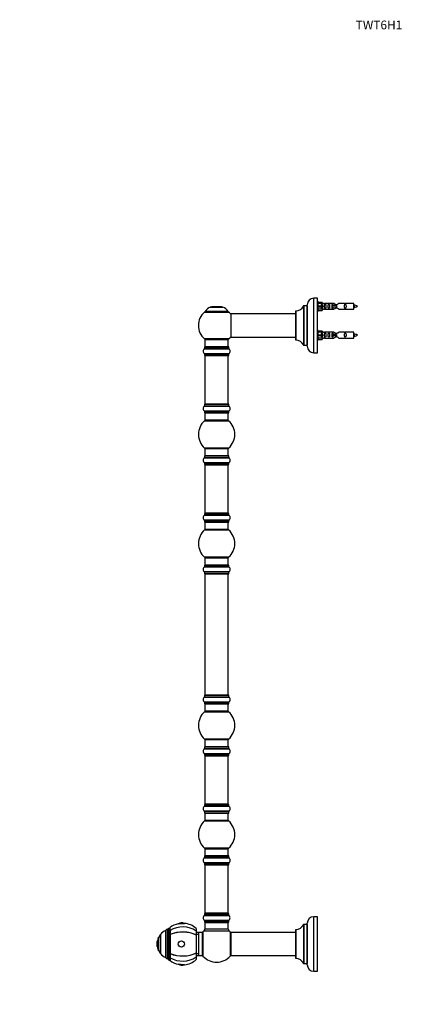
# Model space of a CAD drawing. Units: millimetres. Extents: x 0 to 1511, y 0 to 2700.
# Drawn here: x 0 to 527, y 1346 to 2700 of the extents above; entities that cross this region are included whole.
import ezdxf
from ezdxf import colors
from ezdxf.entities.mleader import LeaderData, LeaderLine
from ezdxf.math import Vec2, Vec3

# ---------------------------------------------------------------- set-up
doc = ezdxf.new("R2010")
doc.units = ezdxf.units.MM
doc.layers.add('DV4_Défaut', color=7, linetype='Continuous')
doc.layers.add('Défaut', color=7, linetype='Continuous')

# ---------------------------------------------------------------- blocks, each defined once
blk = doc.blocks.new('_DOT')
at = {"color": 0}
blk.add_line((0, 0), (-1, 0), dxfattribs=at)
at = {"color": 0, "const_width": 0.333}
blk.add_lwpolyline([(-0.1665, 0, 1), (0.1665, 0, 1)], format="xyb", close=True, dxfattribs=at)
blk = doc.blocks.new('SE3')
at = {"layer": 'DV4_Défaut', "color": 7, "linetype": 'Continuous'}
for p, q in [((404.4, 2241.7), (404.4, 2316.7)), ((409.4, 2316.7), (404.4, 2316.7)), ((409.4, 2241.7), (409.4, 2316.7)), ((262, 2304.4), (279.4, 2304.4)), ((279, 2304.5), (262.4, 2304.5)), ((264.2, 2304.7), (264, 2304.5)), ((277.2, 2304.7), (264.2, 2304.7)), ((277.4, 2304.5), (277.2, 2304.7)), ((390.4, 2252.2), (390.4, 2306.2)), ((390.4, 2306.2), (390.4, 2252.3)), ((395.3, 2306.2), (390.4, 2306.2)), ((395.3, 2306.2), (395.3, 2252.2)), ((395.4, 2250.7), (395.4, 2307.7)), ((410.4, 2312.1), (409.4, 2312.1)), ((410.4, 2299.1), (410.4, 2312.1)), ((410.4, 2311.5), (415.7, 2311.5)), ((416.8, 2309.6), (410.4, 2309.6)), ((410.4, 2306.1), (415.7, 2306.1)), ((410.4, 2305.1), (415.7, 2305.1)), ((416.8, 2301.6), (410.4, 2301.6)), ((415.7, 2311.5), (416.8, 2309.6)), ((415.7, 2306.1), (415.7, 2305.1)), ((415.7, 2306.1), (416.8, 2306.1)), ((415.7, 2305.1), (416.8, 2305.1)), ((415.7, 2299.7), (416.8, 2301.6)), ((417.8, 2309.6), (416.7, 2309.6)), ((416.7, 2301.6), (417.8, 2301.6)), ((432, 2309.6), (418.9, 2309.6)), ((418.9, 2301.6), (432, 2301.6)), ((429.1, 2306.6), (428.9, 2306.6)), ((428.9, 2306.6), (428.9, 2304.6)), ((429.1, 2304.6), (428.9, 2304.6)), ((435.4, 2306.6), (429.1, 2306.6)), ((429.1, 2306.6), (429.1, 2304.6)), ((435.4, 2304.6), (429.1, 2304.6)), ((435.4, 2306.6), (435.4, 2305.6)), ((435.4, 2305.6), (435.4, 2304.6)), ((445.9, 2309.6), (438.7, 2309.6)), ((438.7, 2301.6), (445.9, 2301.6)), ((459.4, 2309.6), (447, 2309.6)), ((447, 2301.6), (459.4, 2301.6)), ((459.4, 2301.6), (459.4, 2309.6)), ((253.9, 2297.7), (287.6, 2297.7)), ((286.6, 2298.6), (254.8, 2298.6)), ((254.9, 2298.5), (286.5, 2298.5)), ((290.4, 2295.1), (290.4, 2263.3)), ((290.5, 2263.2), (290.5, 2295.2)), ((379.4, 2295.2), (290.5, 2295.2)), ((379.4, 2299.1), (379.4, 2259.3)), ((379.5, 2259.2), (379.5, 2299.2)), ((409.4, 2299.1), (410.4, 2299.1)), ((410.4, 2299.7), (415.7, 2299.7)), ((287.6, 2260.7), (253.9, 2260.7)), ((290.5, 2263.2), (302.6, 2263.2)), ((302.6, 2263.2), (306.1, 2263.2)), ((306.1, 2263.2), (379.4, 2263.2)), ((410.4, 2272.5), (409.4, 2272.5)), ((410.4, 2259.5), (410.4, 2272.5)), ((410.4, 2271.9), (415.7, 2271.9)), ((416.8, 2270), (410.4, 2270)), ((410.4, 2266.5), (415.7, 2266.5)), ((410.4, 2265.5), (415.7, 2265.5)), ((416.8, 2262), (410.4, 2262)), ((415.7, 2271.9), (416.8, 2270)), ((415.7, 2266.5), (415.7, 2265.5)), ((415.7, 2266.5), (416.8, 2266.5)), ((415.7, 2265.5), (416.8, 2265.5)), ((415.7, 2260.1), (416.8, 2262)), ((417.8, 2270), (416.7, 2270)), ((416.7, 2262), (417.8, 2262)), ((432, 2270), (418.9, 2270)), ((418.9, 2262), (432, 2262)), ((429.1, 2267), (428.9, 2267)), ((428.9, 2267), (428.9, 2265)), ((429.1, 2265), (428.9, 2265)), ((435.4, 2267), (429.1, 2267)), ((429.1, 2267), (429.1, 2265)), ((435.4, 2265), (429.1, 2265)), ((435.4, 2267), (435.4, 2266)), ((435.4, 2266), (435.4, 2265)), ((445.9, 2270), (438.7, 2270)), ((438.7, 2262), (445.9, 2262)), ((459.4, 2270), (447, 2270)), ((447, 2262), (459.4, 2262)), ((459.4, 2262), (459.4, 2270)), ((254, 2247.4), (287.4, 2247.4)), ((254.1, 2249.9), (287.4, 2249.9)), ((254.1, 2249.9), (254.1, 2247.5)), ((287.4, 2247.5), (254.1, 2247.5)), ((287.3, 2250), (254.2, 2250)), ((254.7, 2260), (286.7, 2260)), ((254.7, 2260), (254.7, 2250)), ((286.7, 2250), (286.7, 2260)), ((287.4, 2247.5), (287.4, 2249.9)), ((390.4, 2252.2), (395.3, 2252.2)), ((409.4, 2259.5), (410.4, 2259.5)), ((410.4, 2260.1), (415.7, 2260.1)), ((287.4, 2240.5), (254, 2240.5)), ((254.1, 2240.4), (287.4, 2240.4)), ((254.1, 2240.4), (254.1, 2238.1)), ((287.4, 2238.1), (254.1, 2238.1)), ((254.2, 2238), (287.3, 2238)), ((254.7, 2237.8), (286.7, 2237.8)), ((254.7, 2237.8), (254.7, 2171.2)), ((286.7, 2171.2), (286.7, 2237.8)), ((287.4, 2238.1), (287.4, 2240.4)), ((404.4, 2241.7), (409.4, 2241.7)), ((254, 2168.4), (287.4, 2168.4)), ((254.1, 2170.9), (287.4, 2170.9)), ((254.1, 2170.9), (254.1, 2168.5)), ((287.4, 2168.5), (254.1, 2168.5)), ((287.3, 2171), (254.2, 2171)), ((286.7, 2171.2), (254.7, 2171.2)), ((287.4, 2168.5), (287.4, 2170.9)), ((287.4, 2161.5), (254, 2161.5)), ((254.1, 2161.4), (287.4, 2161.4)), ((254.1, 2161.4), (254.1, 2159.1)), ((287.4, 2159.1), (254.1, 2159.1)), ((254.2, 2159), (287.3, 2159)), ((254.7, 2159), (254.7, 2149)), ((286.7, 2149), (286.7, 2159)), ((287.4, 2159.1), (287.4, 2161.4)), ((254.2, 2148.2), (287.3, 2148.2)), ((286.7, 2149), (254.7, 2149)), ((254.1, 2099.9), (287.4, 2099.9)), ((254.1, 2099.9), (254.1, 2097.5)), ((287.3, 2110.7), (254.2, 2110.7)), ((287.3, 2100), (254.2, 2100)), ((254.7, 2110), (286.7, 2110)), ((254.7, 2110), (254.7, 2100)), ((286.7, 2100), (286.7, 2110)), ((287.4, 2097.5), (287.4, 2099.9)), ((254, 2097.4), (287.4, 2097.4)), ((287.4, 2090.5), (254, 2090.5)), ((287.4, 2097.5), (254.1, 2097.5)), ((254.1, 2090.4), (287.4, 2090.4)), ((254.1, 2090.4), (254.1, 2088.1)), ((287.4, 2088.1), (254.1, 2088.1)), ((254.2, 2088), (287.3, 2088)), ((254.7, 2087.8), (286.7, 2087.8)), ((254.7, 2087.8), (254.7, 2021.2)), ((286.7, 2021.2), (286.7, 2087.8)), ((287.4, 2088.1), (287.4, 2090.4)), ((254, 2018.4), (287.4, 2018.4)), ((254.1, 2020.9), (287.4, 2020.9)), ((254.1, 2020.9), (254.1, 2018.5)), ((287.4, 2018.5), (254.1, 2018.5)), ((287.3, 2021), (254.2, 2021)), ((286.7, 2021.2), (254.7, 2021.2)), ((287.4, 2018.5), (287.4, 2020.9)), ((287.4, 2011.5), (254, 2011.5)), ((254.1, 2011.4), (287.4, 2011.4)), ((254.1, 2011.4), (254.1, 2009.1)), ((287.4, 2009.1), (254.1, 2009.1)), ((254.2, 2009), (287.3, 2009)), ((254.7, 2009), (254.7, 1999)), ((286.7, 1999), (286.7, 2009)), ((287.4, 2009.1), (287.4, 2011.4)), ((254.2, 1998.2), (287.3, 1998.2)), ((286.7, 1999), (254.7, 1999)), ((254.1, 1949.9), (287.4, 1949.9)), ((254.1, 1949.9), (254.1, 1947.5)), ((287.3, 1960.7), (254.2, 1960.7)), ((287.3, 1950), (254.2, 1950)), ((254.7, 1960), (286.7, 1960)), ((254.7, 1960), (254.7, 1950)), ((286.7, 1950), (286.7, 1960)), ((287.4, 1947.5), (287.4, 1949.9)), ((254, 1947.4), (287.4, 1947.4)), ((287.4, 1940.5), (254, 1940.5)), ((287.4, 1947.5), (254.1, 1947.5)), ((254.1, 1940.4), (287.4, 1940.4)), ((254.1, 1940.4), (254.1, 1938.1)), ((287.4, 1938.1), (254.1, 1938.1)), ((254.2, 1938), (287.3, 1938)), ((254.7, 1937.8), (286.7, 1937.8)), ((254.7, 1937.8), (254.7, 1771.2)), ((286.7, 1771.2), (286.7, 1937.8)), ((287.4, 1938.1), (287.4, 1940.4)), ((254, 1768.4), (287.4, 1768.4)), ((287.4, 1761.5), (254, 1761.5)), ((254.1, 1770.9), (287.4, 1770.9)), ((254.1, 1770.9), (254.1, 1768.5)), ((287.4, 1768.5), (254.1, 1768.5)), ((254.1, 1761.4), (287.4, 1761.4)), ((254.1, 1761.4), (254.1, 1759.1)), ((287.3, 1771), (254.2, 1771)), ((286.7, 1771.2), (254.7, 1771.2)), ((287.4, 1768.5), (287.4, 1770.9)), ((287.4, 1759.1), (287.4, 1761.4)), ((287.4, 1759.1), (254.1, 1759.1)), ((254.2, 1759), (287.3, 1759)), ((254.2, 1748.2), (287.3, 1748.2)), ((254.7, 1759), (254.7, 1749)), ((286.7, 1749), (254.7, 1749)), ((286.7, 1749), (286.7, 1759)), ((287.3, 1710.7), (254.2, 1710.7)), ((254.7, 1710), (286.7, 1710)), ((254.7, 1710), (254.7, 1700)), ((286.7, 1700), (286.7, 1710)), ((254, 1697.4), (287.4, 1697.4)), ((254.1, 1699.9), (287.4, 1699.9)), ((254.1, 1699.9), (254.1, 1697.5)), ((287.4, 1697.5), (254.1, 1697.5)), ((287.3, 1700), (254.2, 1700)), ((287.4, 1697.5), (287.4, 1699.9)), ((287.4, 1690.5), (254, 1690.5)), ((254.1, 1690.4), (287.4, 1690.4)), ((254.1, 1690.4), (254.1, 1688.1)), ((287.4, 1688.1), (254.1, 1688.1)), ((254.2, 1688), (287.3, 1688)), ((254.7, 1687.8), (286.7, 1687.8)), ((254.7, 1687.8), (254.7, 1621.2)), ((286.7, 1621.2), (286.7, 1687.8)), ((287.4, 1688.1), (287.4, 1690.4)), ((254, 1618.4), (287.4, 1618.4)), ((287.4, 1611.5), (254, 1611.5)), ((254.1, 1620.9), (287.4, 1620.9)), ((254.1, 1620.9), (254.1, 1618.5)), ((287.4, 1618.5), (254.1, 1618.5)), ((254.1, 1611.4), (287.4, 1611.4)), ((254.1, 1611.4), (254.1, 1609.1)), ((287.3, 1621), (254.2, 1621)), ((286.7, 1621.2), (254.7, 1621.2)), ((287.4, 1618.5), (287.4, 1620.9)), ((287.4, 1609.1), (287.4, 1611.4)), ((287.4, 1609.1), (254.1, 1609.1)), ((254.2, 1609), (287.3, 1609)), ((254.2, 1598.2), (287.3, 1598.2)), ((254.7, 1609), (254.7, 1599)), ((286.7, 1599), (254.7, 1599)), ((286.7, 1599), (286.7, 1609)), ((287.3, 1560.7), (254.2, 1560.7)), ((254.7, 1560), (286.7, 1560)), ((254.7, 1560), (254.7, 1550)), ((286.7, 1550), (286.7, 1560)), ((254, 1547.4), (287.4, 1547.4)), ((254.1, 1549.9), (287.4, 1549.9)), ((254.1, 1549.9), (254.1, 1547.5)), ((287.4, 1547.5), (254.1, 1547.5)), ((287.3, 1550), (254.2, 1550)), ((287.4, 1547.5), (287.4, 1549.9)), ((287.4, 1540.5), (254, 1540.5)), ((254.1, 1540.4), (287.4, 1540.4)), ((254.1, 1540.4), (254.1, 1538.1)), ((287.4, 1538.1), (254.1, 1538.1)), ((254.2, 1538), (287.3, 1538)), ((254.7, 1537.8), (286.7, 1537.8)), ((254.7, 1537.8), (254.7, 1471.2)), ((286.7, 1471.2), (286.7, 1537.8)), ((287.4, 1538.1), (287.4, 1540.4)), ((254, 1468.4), (287.4, 1468.4)), ((254.1, 1470.9), (287.4, 1470.9)), ((254.1, 1470.9), (254.1, 1468.5)), ((287.4, 1468.5), (254.1, 1468.5)), ((287.3, 1471), (254.2, 1471)), ((286.7, 1471.2), (254.7, 1471.2)), ((287.4, 1468.5), (287.4, 1470.9)), ((288.7, 1467), (288.7, 1467)), ((404.4, 1391.5), (404.4, 1466.5)), ((409.4, 1466.5), (404.4, 1466.5)), ((409.4, 1391.5), (409.4, 1466.5)), ((203.4, 1408.5), (203.4, 1449.5)), ((204.2, 1449.5), (203.4, 1449.5)), ((204.2, 1408.5), (204.2, 1449.5)), ((205.7, 1407), (205.7, 1451)), ((206.7, 1451), (205.7, 1451)), ((206.7, 1447.7), (206.7, 1451.6)), ((218, 1456.8), (226.4, 1457.4)), ((242.7, 1450.5), (242.7, 1446.8)), ((287.4, 1461.5), (254, 1461.5)), ((254.1, 1461.4), (287.4, 1461.4)), ((254.1, 1461.4), (254.1, 1459.1)), ((287.4, 1459.1), (254.1, 1459.1)), ((254.2, 1459), (287.3, 1459)), ((254.8, 1458.8), (254.7, 1458.8)), ((254.7, 1458.8), (254.7, 1458.5)), ((254.7, 1458.5), (286.7, 1458.5)), ((254.7, 1458.5), (254.7, 1449.5)), ((286.7, 1449.5), (254.7, 1449.5)), ((286.7, 1458.8), (286.6, 1458.8)), ((286.7, 1458.5), (286.7, 1458.8)), ((286.7, 1449.5), (286.7, 1458.5)), ((287.4, 1459.1), (287.4, 1461.4)), ((379.4, 1448.9), (379.4, 1409.1)), ((379.5, 1409), (379.5, 1449)), ((390.4, 1402), (390.4, 1456)), ((395.3, 1456), (390.4, 1456)), ((390.4, 1455.9), (390.4, 1402)), ((395.3, 1456), (395.3, 1402)), ((395.4, 1400.5), (395.4, 1457.5)), ((191, 1419.5), (191, 1438.5)), ((193.4, 1442), (193.4, 1416)), ((193.4, 1416), (193.4, 1442)), ((193.4, 1442), (193.4, 1442)), ((200.7, 1410.1), (200.7, 1447.9)), ((206.7, 1447.7), (206.7, 1442.1)), ((206.7, 1442.1), (206.7, 1442)), ((206.7, 1442), (206.7, 1416)), ((242.7, 1446.8), (242.7, 1441.4)), ((251.1, 1445), (242.7, 1445)), ((246.1, 1442), (242.7, 1442)), ((242.7, 1441.3), (242.7, 1441.4)), ((242.7, 1441.3), (242.7, 1416.6)), ((246.1, 1413.2), (246.1, 1444.7)), ((251.1, 1444.7), (246.1, 1444.7)), ((251.1, 1445), (251.1, 1444.7)), ((251.1, 1413.2), (251.1, 1444.7)), ((251.2, 1441), (251.1, 1441)), ((251.2, 1443.5), (251.2, 1414.4)), ((252, 1412.4), (252, 1445.5)), ((253.8, 1447.3), (287.7, 1447.3)), ((289.5, 1445.5), (289.5, 1412.4)), ((290.2, 1444.9), (290.2, 1413.1)), ((290.3, 1413), (290.3, 1445)), ((379.4, 1445), (290.3, 1445)), ((189, 1425.5), (189, 1432.5)), ((189, 1425.5), (189, 1432.5)), ((189, 1432.5), (189, 1432.5)), ((189, 1425.5), (189, 1425.5)), ((193.4, 1416), (193.4, 1416)), ((203.4, 1408.5), (204.2, 1408.5)), ((206.7, 1415.8), (206.7, 1416)), ((206.7, 1415.8), (206.7, 1410.2)), ((206.7, 1410.2), (206.7, 1406.3)), ((242.7, 1416.6), (242.7, 1416.5)), ((242.7, 1416.5), (242.7, 1411.1)), ((242.7, 1416), (246.1, 1416)), ((242.7, 1413), (246.3, 1413)), ((242.7, 1411.1), (242.7, 1407.5)), ((246.1, 1413.2), (251.1, 1413.2)), ((249.5, 1413), (251.1, 1413)), ((251.1, 1417), (251.2, 1417)), ((251.1, 1413.2), (251.1, 1413)), ((290.3, 1413), (379.4, 1413)), ((205.7, 1407), (206.7, 1407)), ((226.4, 1400.6), (218, 1401.1)), ((390.4, 1402), (395.3, 1402)), ((404.4, 1391.5), (409.4, 1391.5))]:
    blk.add_line(p, q, dxfattribs=at)
for centre, radius, start, end in [((404.4, 2307.7), 9, 90, 180), ((268, 2289.5), 16, 111.8969, 145.4476), ((262.4, 2303.5), 1, 90, 111.8969), ((279, 2303.5), 1, 68.1031, 90), ((273.4, 2289.5), 16, 34.5524, 68.1031), ((379.5, 2311.2), 12, 270.042, 335.0733), ((390.4, 2306.1), 0.1, 90, 155.0733), ((395.3, 2306.3), 0.1, 270, 0), ((418.4, 2313.6), 3.99, 261.3705, 276.8507), ((418.4, 2297.7), 3.99, 83.1493, 98.6295), ((446.4, 2313.6), 3.99, 263.1493, 278.6295), ((446.4, 2297.7), 3.99, 81.3705, 96.8507), ((457.4, 2291.9), 15.5, 62.8736, 82.5393), ((457.4, 2319.4), 15.5, 277.4607, 278.5675), ((423.1, 2287.4), 40.1, 24.0223, 24.9301), ((493.2, 2288.9), 36.4, 155.0498, 156.0001), ((457.4, 2319.4), 15.5, 280.1696, 297.1264), ((270.7, 2279.2), 25, 132.3846, 227.6154), ((255.9, 2295.5), 3, 90, 132.3846), ((254.9, 2298.6), 0.1, 145.4476, 270), ((285.6, 2295.5), 3, 47.6154, 90), ((286.5, 2298.6), 0.1, 270, 34.5524), ((270.7, 2279.2), 25, 38.1867, 47.6154), ((290.5, 2295.1), 0.1, 90, 180), ((379.5, 2299.1), 0.1, 90.042, 180), ((255.9, 2263), 3, 227.6154, 270), ((285.6, 2263), 3, 270, 312.3846), ((270.7, 2279.2), 25, 312.3846, 321.8133), ((290.5, 2263.3), 0.1, 180, 270), ((418.4, 2274), 3.99, 261.3705, 276.8507), ((418.4, 2258.1), 3.99, 83.1493, 98.6295), ((446.4, 2274), 3.99, 263.1493, 278.6295), ((446.4, 2258.1), 3.99, 81.3705, 96.8507), ((457.4, 2252.3), 15.5, 62.8736, 82.5393), ((457.4, 2279.8), 15.5, 277.4607, 278.5675), ((423.1, 2247.8), 40.1, 24.0223, 24.9301), ((493.2, 2249.3), 36.4, 155.0498, 156.0001), ((457.4, 2279.8), 15.5, 280.1696, 297.1264), ((256.5, 2244), 4.24, 124.9821, 235.0179), ((254, 2247.5), 0.1, 304.9821, 0), ((254.2, 2249.9), 0.1, 90, 180), ((287.3, 2249.9), 0.1, 0, 90), ((287.5, 2247.5), 0.1, 180, 235.0179), ((285, 2244), 4.24, 304.9821, 55.0179), ((379.5, 2259.3), 0.1, 180, 269.958), ((379.5, 2247.2), 12, 24.9267, 89.958), ((390.4, 2252.3), 0.1, 204.9267, 270), ((395.3, 2252.1), 0.1, 0, 90), ((404.4, 2250.7), 9, 180, 270), ((254, 2240.4), 0.1, 0, 55.0179), ((254.2, 2238.1), 0.1, 180, 270), ((254.9, 2237.8), 0.2, 90, 180), ((286.5, 2237.8), 0.2, 0, 90), ((287.3, 2238.1), 0.1, 270, 0), ((287.5, 2240.4), 0.1, 124.9821, 180), ((256.5, 2165), 4.24, 124.9821, 235.0179), ((254, 2168.5), 0.1, 304.9821, 0), ((254.2, 2170.9), 0.1, 90, 180), ((254.9, 2171.2), 0.2, 180, 270), ((286.5, 2171.2), 0.2, 270, 0), ((287.3, 2170.9), 0.1, 0, 90), ((287.5, 2168.5), 0.1, 180, 235.0179), ((285, 2165), 4.24, 304.9821, 55.0179), ((254, 2161.4), 0.1, 0, 55.0179), ((254.2, 2159.1), 0.1, 180, 270), ((287.3, 2159.1), 0.1, 270, 0), ((287.5, 2161.4), 0.1, 124.9821, 180), ((270.7, 2129.5), 25, 131.4096, 228.5904), ((256.2, 2146), 3, 90, 131.4096), ((285.3, 2146), 3, 48.5904, 90), ((270.7, 2129.5), 25, 311.4096, 48.5904), ((254.2, 2099.9), 0.1, 90, 180), ((256.2, 2113), 3, 228.5904, 270), ((285.3, 2113), 3, 270, 311.4096), ((287.3, 2099.9), 0.1, 0, 90), ((256.5, 2094), 4.24, 124.9821, 235.0179), ((254, 2097.5), 0.1, 304.9821, 0), ((254, 2090.4), 0.1, 0, 55.0179), ((254.2, 2088.1), 0.1, 180, 270), ((254.9, 2087.8), 0.2, 90, 180), ((286.5, 2087.8), 0.2, 0, 90), ((287.3, 2088.1), 0.1, 270, 0), ((287.5, 2097.5), 0.1, 180, 235.0179), ((285, 2094), 4.24, 304.9821, 55.0179), ((287.5, 2090.4), 0.1, 124.9821, 180), ((256.5, 2015), 4.24, 124.9821, 235.0179), ((254, 2018.5), 0.1, 304.9821, 0), ((254.2, 2020.9), 0.1, 90, 180), ((254.9, 2021.2), 0.2, 180, 270), ((286.5, 2021.2), 0.2, 270, 0), ((287.3, 2020.9), 0.1, 0, 90), ((287.5, 2018.5), 0.1, 180, 235.0179), ((285, 2015), 4.24, 304.9821, 55.0179), ((254, 2011.4), 0.1, 0, 55.0179), ((254.2, 2009.1), 0.1, 180, 270), ((287.3, 2009.1), 0.1, 270, 0), ((287.5, 2011.4), 0.1, 124.9821, 180), ((270.7, 1979.5), 25, 131.4096, 228.5904), ((256.2, 1996), 3, 90, 131.4096), ((285.3, 1996), 3, 48.5904, 90), ((270.7, 1979.5), 25, 311.4096, 48.5904), ((254.2, 1949.9), 0.1, 90, 180), ((256.2, 1963), 3, 228.5904, 270), ((285.3, 1963), 3, 270, 311.4096), ((287.3, 1949.9), 0.1, 0, 90), ((256.5, 1944), 4.24, 124.9821, 235.0179), ((254, 1947.5), 0.1, 304.9821, 0), ((254, 1940.4), 0.1, 0, 55.0179), ((254.2, 1938.1), 0.1, 180, 270), ((254.9, 1937.8), 0.2, 90, 180), ((286.5, 1937.8), 0.2, 0, 90), ((287.3, 1938.1), 0.1, 270, 0), ((287.5, 1947.5), 0.1, 180, 235.0179), ((285, 1944), 4.24, 304.9821, 55.0179), ((287.5, 1940.4), 0.1, 124.9821, 180), ((256.5, 1765), 4.24, 124.9821, 235.0179), ((254, 1768.5), 0.1, 304.9821, 0), ((254, 1761.4), 0.1, 0, 55.0179), ((254.2, 1770.9), 0.1, 90, 180), ((254.9, 1771.2), 0.2, 180, 270), ((286.5, 1771.2), 0.2, 270, 0), ((287.3, 1770.9), 0.1, 0, 90), ((287.5, 1768.5), 0.1, 180, 235.0179), ((285, 1765), 4.24, 304.9821, 55.0179), ((287.5, 1761.4), 0.1, 124.9821, 180), ((270.7, 1729.5), 25, 131.4096, 228.5904), ((254.2, 1759.1), 0.1, 180, 270), ((256.2, 1746), 3, 90, 131.4096), ((285.3, 1746), 3, 48.5904, 90), ((287.3, 1759.1), 0.1, 270, 0), ((270.7, 1729.5), 25, 311.4096, 48.5904), ((256.2, 1713), 3, 228.5904, 270), ((285.3, 1713), 3, 270, 311.4096), ((256.5, 1694), 4.24, 124.9821, 235.0179), ((254, 1697.5), 0.1, 304.9821, 0), ((254.2, 1699.9), 0.1, 90, 180), ((287.3, 1699.9), 0.1, 0, 90), ((287.5, 1697.5), 0.1, 180, 235.0179), ((285, 1694), 4.24, 304.9821, 55.0179), ((254, 1690.4), 0.1, 0, 55.0179), ((254.2, 1688.1), 0.1, 180, 270), ((254.9, 1687.8), 0.2, 90, 180), ((286.5, 1687.8), 0.2, 0, 90), ((287.3, 1688.1), 0.1, 270, 0), ((287.5, 1690.4), 0.1, 124.9821, 180), ((256.5, 1615), 4.24, 124.9821, 235.0179), ((254, 1618.5), 0.1, 304.9821, 0), ((254, 1611.4), 0.1, 0, 55.0179), ((254.2, 1620.9), 0.1, 90, 180), ((254.9, 1621.2), 0.2, 180, 270), ((286.5, 1621.2), 0.2, 270, 0), ((287.3, 1620.9), 0.1, 0, 90), ((287.5, 1618.5), 0.1, 180, 235.0179), ((285, 1615), 4.24, 304.9821, 55.0179), ((287.5, 1611.4), 0.1, 124.9821, 180), ((270.7, 1579.5), 25, 131.4096, 228.5904), ((254.2, 1609.1), 0.1, 180, 270), ((256.2, 1596), 3, 90, 131.4096), ((285.3, 1596), 3, 48.5904, 90), ((287.3, 1609.1), 0.1, 270, 0), ((270.7, 1579.5), 25, 311.4096, 48.5904), ((256.2, 1563), 3, 228.5904, 270), ((285.3, 1563), 3, 270, 311.4096), ((256.5, 1544), 4.24, 124.9821, 235.0179), ((254, 1547.5), 0.1, 304.9821, 0), ((254.2, 1549.9), 0.1, 90, 180), ((287.3, 1549.9), 0.1, 0, 90), ((287.5, 1547.5), 0.1, 180, 235.0179), ((285, 1544), 4.24, 304.9821, 55.0179), ((254, 1540.4), 0.1, 0, 55.0179), ((254.2, 1538.1), 0.1, 180, 270), ((254.9, 1537.8), 0.2, 90, 180), ((286.5, 1537.8), 0.2, 0, 90), ((287.3, 1538.1), 0.1, 270, 0), ((287.5, 1540.4), 0.1, 124.9821, 180), ((256.5, 1465), 4.24, 124.9821, 235.0179), ((254, 1468.5), 0.1, 304.9821, 0), ((254.2, 1470.9), 0.1, 90, 180), ((254.9, 1471.2), 0.2, 180, 270), ((286.5, 1471.2), 0.2, 270, 0), ((287.3, 1470.9), 0.1, 0, 90), ((287.5, 1468.5), 0.1, 180, 235.0179), ((285, 1465), 4.24, 28.8887, 55.0179), ((285, 1465), 4.24, 304.9821, 330.8033), ((283.9, 1465), 5.24, 336.6749, 23.325), ((285.7, 1465.6), 3.32, 16.3075, 24.1471), ((404.4, 1457.5), 9, 90, 180), ((203.4, 1446.5), 3, 90, 152.0471), ((205.7, 1449.5), 1.5, 90, 180), ((224, 1429), 28.5, 102.2157, 127.3532), ((222.7, 1449.1), 9.03, 65.6642, 121.6639), ((224, 1429), 28.5, 48.9717, 85.1124), ((251.7, 1449.5), 3, 312.7321, 0), ((254, 1461.4), 0.1, 0, 55.0179), ((254.2, 1459.1), 0.1, 180, 270), ((255.2, 1458.5), 0.5, 90, 180), ((254.9, 1458.8), 0.2, 90, 180), ((286.2, 1458.5), 0.5, 0, 90), ((286.5, 1458.8), 0.2, 0, 90), ((289.7, 1449.5), 3, 180, 227.2679), ((287.3, 1459.1), 0.1, 270, 0), ((287.5, 1461.4), 0.1, 124.9821, 180), ((379.5, 1448.9), 0.1, 90.042, 180), ((379.5, 1461), 12, 270.042, 335.0733), ((390.4, 1455.9), 0.1, 90, 155.0733), ((395.3, 1456.1), 0.1, 270, 0), ((209, 1429), 20.3, 152.0374, 170.0522), ((209, 1429), 20.3, 140.1788, 152.0967), ((209, 1429), 20.3, 114.0612, 140.0854), ((254.2, 1443.5), 3, 138.5904, 180), ((270.7, 1429), 25, 132.7321, 138.5904), ((270.7, 1429), 25, 41.4096, 47.2679), ((287.2, 1443.5), 3, 0, 41.4096), ((290.3, 1444.9), 0.1, 90, 180), ((209, 1429), 20.3, 170.0718, 189.9282), ((209, 1429), 20.3, 189.9478, 207.9626), ((209, 1429), 20.3, 207.9033, 219.8212), ((209, 1429), 20.3, 219.9146, 245.9388), ((203.4, 1411.5), 3, 207.9529, 270), ((205.7, 1408.5), 1.5, 180, 270), ((247.9, 1397), 16, 84.1867, 95.8142), ((254.2, 1414.4), 3, 180, 221.4096), ((270.7, 1429), 25, 221.4096, 318.5904), ((287.2, 1414.4), 3, 318.5904, 0), ((290.3, 1413.1), 0.1, 180, 270), ((379.5, 1409.1), 0.1, 180, 269.958), ((379.5, 1397), 12, 24.9267, 89.958), ((224, 1429), 28.5, 232.6468, 257.7843), ((222.7, 1408.8), 9.03, 238.3361, 294.3358), ((224, 1429), 28.5, 274.8876, 311.0283), ((390.4, 1402.1), 0.1, 204.9267, 270), ((395.3, 1401.9), 0.1, 0, 90), ((404.4, 1400.5), 9, 180, 270)]:
    blk.add_arc(centre, radius, start, end, dxfattribs=at)
for centre, major_axis, ratio, start_param, end_param in [((418.9, 2305.6), (0, 4), 0.550336, 1.445468, 1.696124), ((418.9, 2266), (0, 4), 0.550336, 1.445468, 1.696124), ((224, 1429), (28.7, 0), 0.819152, 0.860766, 2.217424), ((224, 1429), (28.7, 0), 0.573576, 0.860766, 2.217424), ((224, 1429), (-28.5, 0), 0.573576, 3.996311, 5.364325), ((224, 1429), (-28.5, 0), 0.573576, 0.91886, 2.286874), ((224, 1429), (28.7, 0), 0.573576, 4.065761, 5.422419), ((224, 1429), (28.7, 0), 0.819152, 4.065761, 5.422419)]:
    blk.add_ellipse(centre, major_axis=major_axis, ratio=ratio, start_param=start_param, end_param=end_param, dxfattribs=at)
blk.add_ellipse((222.2, 1429), major_axis=(0, 4.24), ratio=0.997956, dxfattribs=at)
for points, knots in [([(416.4, 2306.1), (416.4, 2306.6), (416.4, 2307), (416.2, 2307.7), (416.2, 2307.9), (415.9, 2308.2), (415.6, 2308.3), (415.2, 2308.3), (414.9, 2308.2), (414.6, 2307.9), (414.6, 2307.7), (414.4, 2307), (414.4, 2306.6), (414.4, 2306.1)], [0, 0, 0, 0, 0.25, 0.25, 0.375, 0.375, 0.5, 0.5, 0.625, 0.625, 0.75, 0.75, 1, 1, 1, 1]), ([(414.4, 2305.1), (414.4, 2304.6), (414.4, 2304.2), (414.6, 2303.6), (414.6, 2303.4), (414.9, 2303.1), (415.2, 2303), (415.6, 2303), (415.9, 2303.1), (416.2, 2303.4), (416.2, 2303.6), (416.4, 2304.2), (416.4, 2304.6), (416.4, 2305.1)], [0, 0, 0, 0, 0.25, 0.25, 0.375, 0.375, 0.5, 0.5, 0.625, 0.625, 0.75, 0.75, 1, 1, 1, 1]), ([(419, 2305.6), (419, 2305.1), (419, 2304.5), (419.1, 2303.7), (419.2, 2303.5), (419.5, 2303.1), (419.7, 2303), (420.3, 2303), (420.6, 2303.1), (420.9, 2303.5), (420.9, 2303.7), (421, 2304.5), (421, 2305.1), (421, 2306.2), (421, 2306.7), (420.9, 2307.5), (420.8, 2307.7), (420.6, 2308.1), (420.3, 2308.3), (419.7, 2308.3), (419.5, 2308.1), (419.2, 2307.7), (419.1, 2307.5), (419, 2306.7), (419, 2306.2), (419, 2305.6)], [0, 0, 0, 0, 0.125, 0.125, 0.1875, 0.1875, 0.25, 0.25, 0.3125, 0.3125, 0.375, 0.375, 0.5, 0.5, 0.625, 0.625, 0.6875, 0.6875, 0.75, 0.75, 0.8125, 0.8125, 0.875, 0.875, 1, 1, 1, 1]), ([(424, 2305.6), (424, 2305.1), (424, 2304.5), (424.1, 2303.7), (424.2, 2303.5), (424.5, 2303.1), (424.8, 2303), (425.3, 2303), (425.6, 2303.1), (425.9, 2303.5), (425.9, 2303.7), (426.1, 2304.5), (426, 2305.1), (426, 2306.2), (426.1, 2306.7), (425.9, 2307.5), (425.9, 2307.7), (425.6, 2308.1), (425.3, 2308.3), (424.8, 2308.3), (424.5, 2308.1), (424.2, 2307.7), (424.1, 2307.5), (424, 2306.7), (424, 2306.2), (424, 2305.6)], [0, 0, 0, 0, 0.125, 0.125, 0.1875, 0.1875, 0.25, 0.25, 0.3125, 0.3125, 0.375, 0.375, 0.5, 0.5, 0.625, 0.625, 0.6875, 0.6875, 0.75, 0.75, 0.8125, 0.8125, 0.875, 0.875, 1, 1, 1, 1]), ([(431.1, 2306.6), (431.1, 2306.8), (431.1, 2307), (431, 2307.5), (430.9, 2307.7), (430.7, 2308.1), (430.4, 2308.3), (429.8, 2308.3), (429.6, 2308.1), (429.3, 2307.7), (429.2, 2307.5), (429.2, 2307), (429.1, 2306.8), (429.1, 2306.6)], [0, 0, 0, 0, 0.14116, 0.14116, 0.320931, 0.320931, 0.500702, 0.500702, 0.680473, 0.680473, 0.860243, 0.860243, 1, 1, 1, 1]), ([(429.1, 2304.6), (429.1, 2304.4), (429.2, 2304.2), (429.2, 2303.7), (429.3, 2303.5), (429.6, 2303.1), (429.8, 2303), (430.4, 2303), (430.7, 2303.1), (431, 2303.5), (431, 2303.7), (431.1, 2304.2), (431.1, 2304.4), (431.1, 2304.6)], [0, 0, 0, 0, 0.1401998, 0.1401998, 0.3202978, 0.3202978, 0.5003959, 0.5003959, 0.680494, 0.680494, 0.8605921, 0.8605921, 1, 1, 1, 1]), ([(438.7, 2309.6), (438.6, 2309.5), (438.2, 2309.1), (437.3, 2308.5), (437, 2308.3), (436.2, 2307.9), (435.8, 2307.8), (434.9, 2307.8), (434.5, 2307.9), (433.8, 2308.3), (433.4, 2308.5), (432.6, 2309.1), (432.1, 2309.5), (432, 2309.6)], [0, 0, 0, 0, 0.25, 0.25, 0.375, 0.375, 0.5, 0.5, 0.625, 0.625, 0.75, 0.75, 1, 1, 1, 1]), ([(432, 2301.6), (432.1, 2301.7), (432.6, 2302.1), (433.4, 2302.7), (433.8, 2302.9), (434.5, 2303.3), (434.9, 2303.5), (435.8, 2303.5), (436.3, 2303.3), (437, 2302.9), (437.3, 2302.7), (438.2, 2302.1), (438.6, 2301.7), (438.7, 2301.6)], [0, 0, 0, 0, 0.25, 0.25, 0.375, 0.375, 0.5, 0.5, 0.625, 0.625, 0.75, 0.75, 1, 1, 1, 1]), ([(446.6, 2305.6), (446.6, 2305.1), (446.6, 2304.5), (446.7, 2303.7), (446.8, 2303.5), (447.1, 2303.1), (447.3, 2303), (447.9, 2303), (448.1, 2303.1), (448.4, 2303.5), (448.5, 2303.7), (448.6, 2304.5), (448.6, 2305.1), (448.6, 2306.2), (448.6, 2306.7), (448.5, 2307.5), (448.4, 2307.7), (448.1, 2308.1), (447.9, 2308.3), (447.3, 2308.3), (447.1, 2308.1), (446.8, 2307.7), (446.7, 2307.5), (446.6, 2306.7), (446.6, 2306.2), (446.6, 2305.6)], [0, 0, 0, 0, 0.125, 0.125, 0.1875, 0.1875, 0.25, 0.25, 0.3125, 0.3125, 0.375, 0.375, 0.5, 0.5, 0.625, 0.625, 0.6875, 0.6875, 0.75, 0.75, 0.8125, 0.8125, 0.875, 0.875, 1, 1, 1, 1]), ([(459.4, 2306.7), (459.4, 2306.6), (459.5, 2306.4), (459.6, 2305.8), (459.6, 2305.5), (459.8, 2304.8), (459.9, 2304.5), (460, 2304.2), (460, 2304.1), (460.1, 2304.2)], [0, 0, 0, 0, 0.1795746, 0.1795746, 0.4820431, 0.4820431, 0.7845115, 0.7845115, 1, 1, 1, 1]), ([(459.6, 2304.2), (459.5, 2304.3), (459.5, 2304.5), (459.4, 2304.7), (459.4, 2304.8), (459.4, 2304.9)], [0, 0, 0, 0, 0.782238, 0.782238, 1, 1, 1, 1]), ([(416.4, 2266.5), (416.4, 2267), (416.4, 2267.4), (416.2, 2268.1), (416.2, 2268.3), (415.9, 2268.6), (415.6, 2268.7), (415.2, 2268.7), (414.9, 2268.6), (414.6, 2268.3), (414.6, 2268.1), (414.4, 2267.4), (414.4, 2267), (414.4, 2266.5)], [0, 0, 0, 0, 0.25, 0.25, 0.375, 0.375, 0.5, 0.5, 0.625, 0.625, 0.75, 0.75, 1, 1, 1, 1]), ([(414.4, 2265.5), (414.4, 2265), (414.4, 2264.6), (414.6, 2264), (414.6, 2263.8), (414.9, 2263.5), (415.2, 2263.4), (415.6, 2263.4), (415.9, 2263.5), (416.2, 2263.8), (416.2, 2264), (416.4, 2264.6), (416.4, 2265), (416.4, 2265.5)], [0, 0, 0, 0, 0.25, 0.25, 0.375, 0.375, 0.5, 0.5, 0.625, 0.625, 0.75, 0.75, 1, 1, 1, 1]), ([(419, 2266), (419, 2265.5), (419, 2264.9), (419.1, 2264.1), (419.2, 2263.9), (419.5, 2263.5), (419.7, 2263.4), (420.3, 2263.4), (420.6, 2263.5), (420.9, 2263.9), (420.9, 2264.1), (421, 2264.9), (421, 2265.5), (421, 2266.6), (421, 2267.1), (420.9, 2267.9), (420.8, 2268.1), (420.6, 2268.5), (420.3, 2268.7), (419.7, 2268.7), (419.5, 2268.5), (419.2, 2268.1), (419.1, 2267.9), (419, 2267.1), (419, 2266.6), (419, 2266)], [0, 0, 0, 0, 0.125, 0.125, 0.1875, 0.1875, 0.25, 0.25, 0.3125, 0.3125, 0.375, 0.375, 0.5, 0.5, 0.625, 0.625, 0.6875, 0.6875, 0.75, 0.75, 0.8125, 0.8125, 0.875, 0.875, 1, 1, 1, 1]), ([(424, 2266), (424, 2265.5), (424, 2264.9), (424.1, 2264.1), (424.2, 2263.9), (424.5, 2263.5), (424.8, 2263.4), (425.3, 2263.4), (425.6, 2263.5), (425.9, 2263.9), (425.9, 2264.1), (426.1, 2264.9), (426, 2265.5), (426, 2266.6), (426.1, 2267.1), (425.9, 2267.9), (425.9, 2268.1), (425.6, 2268.5), (425.3, 2268.7), (424.8, 2268.7), (424.5, 2268.5), (424.2, 2268.1), (424.1, 2267.9), (424, 2267.1), (424, 2266.6), (424, 2266)], [0, 0, 0, 0, 0.125, 0.125, 0.1875, 0.1875, 0.25, 0.25, 0.3125, 0.3125, 0.375, 0.375, 0.5, 0.5, 0.625, 0.625, 0.6875, 0.6875, 0.75, 0.75, 0.8125, 0.8125, 0.875, 0.875, 1, 1, 1, 1]), ([(431.1, 2267), (431.1, 2267.2), (431.1, 2267.4), (431, 2267.9), (430.9, 2268.1), (430.7, 2268.5), (430.4, 2268.7), (429.8, 2268.7), (429.6, 2268.5), (429.3, 2268.1), (429.2, 2267.9), (429.2, 2267.4), (429.1, 2267.2), (429.1, 2267)], [0, 0, 0, 0, 0.14116, 0.14116, 0.320931, 0.320931, 0.500702, 0.500702, 0.680473, 0.680473, 0.860243, 0.860243, 1, 1, 1, 1]), ([(429.1, 2265), (429.1, 2264.8), (429.2, 2264.6), (429.2, 2264.1), (429.3, 2263.9), (429.6, 2263.5), (429.8, 2263.4), (430.4, 2263.4), (430.7, 2263.5), (431, 2263.9), (431, 2264.1), (431.1, 2264.6), (431.1, 2264.8), (431.1, 2265)], [0, 0, 0, 0, 0.1401998, 0.1401998, 0.3202978, 0.3202978, 0.5003959, 0.5003959, 0.680494, 0.680494, 0.8605921, 0.8605921, 1, 1, 1, 1]), ([(438.7, 2270), (438.6, 2269.9), (438.2, 2269.5), (437.3, 2268.9), (437, 2268.7), (436.2, 2268.3), (435.8, 2268.2), (434.9, 2268.2), (434.5, 2268.3), (433.8, 2268.7), (433.4, 2268.9), (432.6, 2269.5), (432.1, 2269.9), (432, 2270)], [0, 0, 0, 0, 0.25, 0.25, 0.375, 0.375, 0.5, 0.5, 0.625, 0.625, 0.75, 0.75, 1, 1, 1, 1]), ([(432, 2262), (432.1, 2262.1), (432.6, 2262.5), (433.4, 2263.1), (433.8, 2263.3), (434.5, 2263.7), (434.9, 2263.9), (435.8, 2263.9), (436.3, 2263.7), (437, 2263.3), (437.3, 2263.1), (438.2, 2262.5), (438.6, 2262.1), (438.7, 2262)], [0, 0, 0, 0, 0.25, 0.25, 0.375, 0.375, 0.5, 0.5, 0.625, 0.625, 0.75, 0.75, 1, 1, 1, 1]), ([(446.6, 2266), (446.6, 2265.5), (446.6, 2264.9), (446.7, 2264.1), (446.8, 2263.9), (447.1, 2263.5), (447.3, 2263.4), (447.9, 2263.4), (448.1, 2263.5), (448.4, 2263.9), (448.5, 2264.1), (448.6, 2264.9), (448.6, 2265.5), (448.6, 2266.6), (448.6, 2267.1), (448.5, 2267.9), (448.4, 2268.1), (448.1, 2268.5), (447.9, 2268.7), (447.3, 2268.7), (447.1, 2268.5), (446.8, 2268.1), (446.7, 2267.9), (446.6, 2267.1), (446.6, 2266.6), (446.6, 2266)], [0, 0, 0, 0, 0.125, 0.125, 0.1875, 0.1875, 0.25, 0.25, 0.3125, 0.3125, 0.375, 0.375, 0.5, 0.5, 0.625, 0.625, 0.6875, 0.6875, 0.75, 0.75, 0.8125, 0.8125, 0.875, 0.875, 1, 1, 1, 1]), ([(459.4, 2267.1), (459.4, 2267), (459.5, 2266.8), (459.6, 2266.2), (459.6, 2265.9), (459.8, 2265.2), (459.9, 2264.9), (460, 2264.6), (460, 2264.5), (460.1, 2264.6)], [0, 0, 0, 0, 0.179575, 0.179575, 0.482043, 0.482043, 0.784511, 0.784511, 1, 1, 1, 1]), ([(459.6, 2264.6), (459.5, 2264.7), (459.5, 2264.9), (459.4, 2265.1), (459.4, 2265.2), (459.4, 2265.3)], [0, 0, 0, 0, 0.782238, 0.782238, 1, 1, 1, 1])]:
    blk.add_open_spline(points, degree=3, knots=knots, dxfattribs=at)
for points in [[(459.4, 2305.9), (459.5, 2305.2), (459.6, 2304.6), (459.7, 2303.9), (459.8, 2303.7)], [(459.4, 2266.3), (459.5, 2265.6), (459.6, 2265), (459.7, 2264.3), (459.8, 2264.1)]]:
    blk.add_rational_spline(points, [0.937346886855, 0.915973472445, 1, 0.906920006975, 0.94317625151], degree=2, knots=[0, 0, 0, 0.474441, 0.474441, 1, 1, 1], dxfattribs=at)
for points in [[(459.9, 2303.6), (459.9, 2303.6), (460, 2303.7)], [(459.9, 2264), (459.9, 2264), (460, 2264.1)]]:
    blk.add_rational_spline(points, [1, 0.959092253048, 0.94316601465], degree=2, dxfattribs=at)

msp = doc.modelspace()

# ---------------------------------------------------------------- block references
at = {"layer": 'Défaut'}
msp.add_blockref('SE3', (0, 0), dxfattribs=at)

# ---------------------------------------------------------------- leaders
at = {"layer": 'Défaut', "color": 7, "linetype": 'Continuous'}
ml = msp.add_multileader_mtext('Standard', dxfattribs=at)
ml.set_content('{\\pxsm0.9;\\fSolid Edge ISO|b1||i0||c0|p34;\\W1.;06/05/2019\\P}', color=256)
ml.set_leader_properties()
ml.set_arrow_properties(name='DOT')
ml.build(insert=Vec2(0, 0))
ml.multileader.update_dxf_attribs({"leader_type": 0, "dogleg_length": 0, "arrow_head_size": 12})
ctx = ml.context
ctx.base_point, ctx.char_height, ctx.arrow_head_size, ctx.landing_gap_size = Vec3(1179, 2692.5), 12, 12, 4.2
notes = []
notes.append((ctx, [(0, (0, 0, 0), (0, 0), (1, 0), 1, [])]))
ctx.mtext.insert = Vec3(1181, 2698.6)
ml = msp.add_multileader_mtext('Standard', dxfattribs=at)
ml.set_content('{\\pxsm0.9;\\fArial|b1||i0||c0|p34;\\W1.;TWT6H1\\P}', color=256)
ml.set_leader_properties()
ml.set_arrow_properties(name='DOT')
ml.build(insert=Vec2(0, 0))
ml.multileader.update_dxf_attribs({"leader_type": 0, "dogleg_length": 0, "arrow_head_size": 12})
ctx = ml.context
ctx.base_point, ctx.char_height, ctx.arrow_head_size, ctx.landing_gap_size = Vec3(459.9, 2692.3), 12, 12, 4.2
notes.append((ctx, [(0, (0, 0, 0), (0, 0), (1, 0), 1, [])]))
ctx.mtext.insert = Vec3(461.9, 2698.4)
for ctx, leaders in notes:
    for number, flags, end, landing, length, lines in leaders:
        leader = LeaderData()
        leader.index, (leader.has_last_leader_line, leader.has_dogleg_vector, leader.attachment_direction) = number, flags
        leader.last_leader_point, leader.dogleg_vector, leader.dogleg_length = Vec3(end), Vec3(landing), length
        for number, points, colour, breaks in lines:
            line = LeaderLine()
            line.index, line.vertices, line.color, line.breaks = number, Vec3.list(points), colors.encode_raw_color(colour), breaks
            leader.lines.append(line)
        ctx.leaders.append(leader)

doc.saveas('drawing.dxf')
